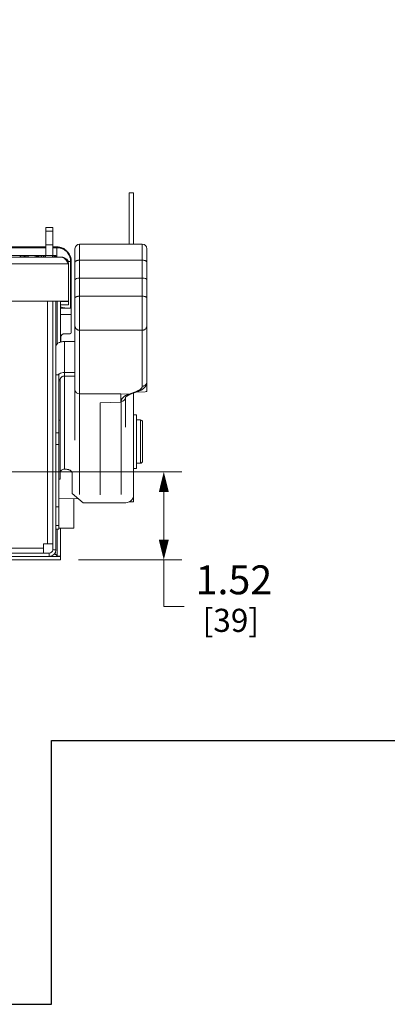
# Model space of a CAD drawing. Units: inches. Extents: x 0 to 246, y 0 to 50.
# Drawn here: x 39 to 46, y 0 to 17 of the extents above; entities that cross this region are included whole.
import ezdxf

# ---------------------------------------------------------------- set-up
doc = ezdxf.new("R2010")
doc.units = ezdxf.units.IN
doc.header["$MEASUREMENT"] = 0
doc.layers.add('CONTINUOUS1', color=7, linetype='Continuous', lineweight=20)
doc.layers.add('DIM', color=2, linetype='Continuous', lineweight=20)
doc.layers.add('VIEWPORT', color=9, linetype='Continuous', plot=False)
doc.styles.add('RomanS', font='romans.shx')
doc.dimstyles.new('SchneiderElectric Dual Below', dxfattribs={"dimscale": 0, "dimtxt": 0.1, "dimasz": 0.07, "dimexe": 0.0625, "dimexo": 0.0625, "dimgap": 0.04, "dimtad": 0, "dimtih": 1, "dimtoh": 1, "dimrnd": 0.001, "dimzin": 4, "dimdsep": 46, "dimtxsty": 'RomanS', "dimblk": 'SEArrow', "dimcen": 0.09, "dimclrd": 256, "dimclre": 256, "dimclrt": 256, "dimadec": 0, "dimazin": 1, "dimtfac": 1, "dimtofl": 0, "dimtmove": 0, "dimatfit": 3, "dimldrblk": 'SEArrow', "dimfxl": 1, "dimtolj": 1, "dimtzin": 0, "dimlwd": -1, "dimlwe": -1, "dimarcsym": 0})

# ---------------------------------------------------------------- blocks, each defined once
blk = doc.blocks.new('SEArrow')
at = {"linetype": 'ByBlock', "lineweight": -2}
blk.add_lwpolyline([(0, 0, 0, 0.5, 0), (-1, 0, 0.5, 0.5, 0)], format="xyseb", dxfattribs=at)
blk = doc.blocks.new('*D67')
at = {"layer": 'Defpoints', "color": 0, "transparency": 16777216}
for p in [(36.473, 9.207), (41.959, 9.207), (40.169, 7.687)]:
    blk.add_point(p, dxfattribs=at)
at = {"layer": 'DIM', "transparency": 16777216}
for p, q in [((36.786, 9.207), (42.271, 9.207)), ((41.959, 8.037), (41.959, 8.857)), ((40.482, 7.687), (42.271, 7.687)), ((41.959, 6.881), (41.959, 7.687)), ((42.309, 6.881), (41.959, 6.881))]:
    blk.add_line(p, q, dxfattribs=at)
at = {"layer": 'DIM', "transparency": 16777216, "xscale": 0.35, "yscale": 0.35, "zscale": 0.35}
for p, rotation in [((41.959, 9.207), 90), ((41.959, 7.687), 270)]:
    blk.add_blockref('SEArrow', p, dxfattribs=dict(at, rotation=rotation))
at = {"layer": 'DIM', "transparency": 16777216, "insert": (42.509, 7.59), "char_height": 0.5, "attachment_point": 1, "line_spacing_factor": 0.9, "style": 'RomanS'}
blk.add_mtext('\\A1;1.52\\P{\\H0.8x; [39]', dxfattribs=at)

msp = doc.modelspace()

# ---------------------------------------------------------------- linework, layer by layer
at = {"layer": 'CONTINUOUS1'}
for p, q in [((41.362, 14.031), (41.436, 14.031)), ((41.362, 14.031), (41.362, 13.145)), ((41.436, 14.031), (41.436, 13.145)), ((39.916, 13.433), (40.036, 13.433)), ((39.916, 13.433), (39.916, 12.946)), ((40.036, 13.369), (39.916, 13.369)), ((40.036, 13.433), (40.036, 12.946)), ((40.036, 13.134), (39.916, 13.134)), ((40.502, 13.145), (41.585, 13.145)), ((40.502, 12.56), (40.502, 13.145)), ((41.585, 13.145), (41.585, 12.559)), ((39.916, 13.097), (38.934, 13.097)), ((39.916, 13.084), (38.948, 13.084)), ((39.136, 12.946), (40.088, 12.946)), ((39.471, 12.918), (39.471, 12.946)), ((39.482, 12.918), (39.482, 12.946)), ((39.542, 12.918), (39.542, 12.946)), ((39.552, 12.918), (39.552, 12.946)), ((39.578, 12.918), (39.578, 12.946)), ((39.604, 12.918), (39.604, 12.946)), ((39.614, 12.918), (39.614, 12.946)), ((39.732, 12.918), (39.732, 12.946)), ((39.756, 12.918), (39.756, 12.946)), ((39.765, 12.918), (39.765, 12.946)), ((39.781, 12.918), (39.781, 12.946)), ((39.789, 12.918), (39.789, 12.946)), ((39.841, 12.918), (39.841, 12.946)), ((39.851, 12.918), (39.851, 12.946)), ((39.877, 12.918), (39.877, 12.946)), ((39.903, 12.918), (39.903, 12.946)), ((39.913, 12.918), (39.913, 12.946)), ((40.031, 12.918), (40.031, 12.946)), ((40.107, 13.097), (40.036, 13.097)), ((40.107, 13.084), (40.036, 13.084)), ((40.055, 12.918), (40.055, 12.946)), ((40.063, 12.918), (40.063, 12.946)), ((40.079, 12.918), (40.079, 12.946)), ((40.088, 12.918), (40.088, 12.946)), ((40.107, 12.918), (40.107, 13.097)), ((40.422, 13.059), (40.422, 13.065)), ((40.422, 13.065), (40.422, 13.05)), ((40.422, 12.831), (40.422, 13.059)), ((40.422, 13.049), (40.422, 13.051)), ((40.422, 13.051), (40.422, 13.051)), ((41.665, 13.065), (41.665, 10.602)), ((41.665, 13.065), (41.665, 13.05)), ((40.312, 12.804), (31.398, 12.804)), ((40.198, 12.918), (31.512, 12.918)), ((39.573, 12.926), (39.482, 12.926)), ((39.482, 12.923), (39.542, 12.923)), ((39.851, 12.926), (39.789, 12.926)), ((39.789, 12.923), (39.841, 12.923)), ((40.294, 12.833), (40.312, 12.804)), ((40.295, 12.846), (40.358, 12.846)), ((40.312, 12.161), (40.312, 12.804)), ((40.346, 12.037), (40.346, 12.846)), ((40.358, 12.037), (40.358, 12.846)), ((40.422, 9.755), (40.422, 12.831)), ((40.422, 12.869), (40.422, 12.868)), ((40.502, 12.867), (41.585, 12.867)), ((40.502, 10.554), (40.502, 12.559)), ((40.502, 12.56), (41.217, 12.557)), ((40.502, 12.559), (41.217, 12.556)), ((41.217, 12.557), (41.585, 12.559)), ((41.217, 12.556), (41.585, 12.557)), ((41.217, 12.557), (41.217, 12.556)), ((41.585, 12.557), (41.585, 10.689)), ((31.398, 12.161), (40.312, 12.161)), ((39.946, 12.161), (39.946, 7.96)), ((40.036, 7.86), (40.036, 12.161)), ((40.092, 7.86), (40.092, 12.161)), ((40.112, 12.161), (40.112, 11.412)), ((40.169, 12.161), (40.169, 11.448)), ((40.312, 12.155), (40.169, 12.155)), ((40.312, 12.095), (40.169, 12.095)), ((40.312, 12.161), (40.312, 12.095)), ((41.585, 12.244), (40.502, 12.244)), ((40.358, 12.037), (40.169, 12.037)), ((40.358, 11.929), (40.169, 11.929)), ((40.358, 12.037), (40.358, 11.617)), ((40.338, 11.597), (40.238, 11.597)), ((40.502, 11.656), (41.585, 11.656)), ((40.178, 11.449), (40.178, 11.537)), ((40.422, 11.461), (40.24, 11.461)), ((40.24, 9.253), (40.24, 11.461)), ((40.422, 10.927), (40.24, 10.927)), ((40.092, 10.887), (40.145, 10.887)), ((40.145, 10.887), (40.145, 8.216)), ((40.145, 10.802), (40.166, 10.802)), ((40.166, 10.784), (40.145, 10.784)), ((40.166, 9.081), (40.166, 10.802)), ((40.422, 10.865), (40.24, 10.865)), ((41.361, 10.551), (41.495, 10.603)), ((41.414, 10.56), (41.524, 10.603)), ((41.436, 8.691), (41.436, 10.568)), ((41.485, 10.585), (41.638, 10.59)), ((41.485, 10.588), (41.485, 10.585)), ((41.524, 10.603), (41.495, 10.603)), ((40.501, 8.815), (40.501, 10.554)), ((40.502, 10.554), (41.217, 10.556)), ((40.86, 10.555), (41.217, 10.55)), ((40.86, 10.403), (41.216, 10.414)), ((40.86, 8.809), (40.86, 10.403)), ((41.216, 10.414), (41.217, 10.55)), ((41.217, 10.556), (41.361, 10.551)), ((41.218, 10.556), (41.217, 10.55)), ((41.219, 8.815), (41.219, 10.426)), ((41.297, 9.981), (41.297, 10.498)), ((41.318, 10.519), (41.377, 10.552)), ((40.166, 10.099), (40.145, 10.099)), ((41.436, 10.196), (41.486, 10.196)), ((41.486, 9.267), (41.486, 10.196)), ((41.486, 10.108), (41.553, 10.107)), ((41.553, 10.107), (41.553, 9.357)), ((41.592, 10.067), (41.592, 10.066)), ((41.592, 10.066), (41.592, 9.397)), ((40.092, 9.884), (40.145, 9.884)), ((40.092, 9.68), (40.145, 9.68)), ((40.24, 9.253), (40.251, 9.253)), ((41.436, 9.267), (41.486, 9.267)), ((41.486, 9.356), (41.553, 9.357)), ((40.166, 9.081), (40.145, 9.081)), ((40.371, 8.835), (40.371, 9.19)), ((40.145, 8.746), (40.484, 8.74)), ((40.371, 8.835), (40.565, 8.671)), ((40.402, 8.741), (40.402, 8.232)), ((41.436, 8.691), (41.362, 8.691)), ((40.092, 8.601), (40.145, 8.601)), ((41.282, 8.671), (40.565, 8.671)), ((40.092, 8.28), (40.145, 8.28)), ((40.092, 8.216), (40.145, 8.216)), ((40.112, 8.216), (40.112, 7.747)), ((40.145, 8.232), (40.402, 8.232)), ((40.169, 8.232), (40.169, 7.747)), ((39.876, 7.89), (31.731, 7.89)), ((39.876, 7.96), (40.036, 7.96)), ((39.876, 7.8), (39.876, 7.96)), ((40.092, 7.86), (40.036, 7.86)), ((31.631, 7.744), (39.976, 7.744)), ((38.392, 7.8), (39.976, 7.8)), ((40.169, 7.687), (39.133, 7.687)), ((39.976, 7.744), (39.976, 7.8)), ((40.169, 7.744), (39.976, 7.744)), ((40.169, 7.747), (40.112, 7.747)), ((40.169, 7.687), (40.169, 7.744))]:
    msp.add_line(p, q, dxfattribs=at)
msp.add_lwpolyline([(41.297, 10.498), (41.302, 10.505), (41.318, 10.519)], dxfattribs=at)
for centre, radius, start, end in [((40.502, 13.065), 0.08, 90, 180), ((41.585, 13.065), 0.08, 360, 90), ((40.198, 12.804), 0.114, 0, 90), ((40.238, 11.537), 0.06, 90, 180), ((40.338, 11.617), 0.02, 270, 0), ((41.552, 10.067), 0.04, 360, 89), ((41.552, 9.397), 0.04, 271, 360), ((41.291, 8.83), 0.157, 297.7662, 301.6192), ((39.976, 7.86), 0.116, 270, 0), ((39.976, 7.86), 0.06, 270, 0)]:
    msp.add_arc(centre, radius, start, end, dxfattribs=at)
for centre, major_axis, ratio, start_param, end_param in [((40.502, 12.53), (0.08, -0.0005), 0.382673, 7.856148, 9.426944), ((40.502, 12.528), (0.08, -0.0005), 0.382673, 1.572963, 3.143759), ((41.585, 12.528), (0.08, 0.0005), 0.382673, 6.281014, 7.85181), ((41.585, 12.527), (0.08, 0.0005), 0.382673, -0.002171, 1.568625), ((40.351, 12.091), (0.225, 0), 0.24, -2.510876, -1.593075), ((40.502, 10.628), (0.08, 0.0011), 0.923854, 3.128961, 4.699757), ((41.361, 10.625), (0.103, -0.007), 0.71603, -1.52152, -0.986196), ((41.635, 10.602), (0.03, 0.0002), 0.382673, -1.485701, -0.002171)]:
    msp.add_ellipse(centre, major_axis=major_axis, ratio=ratio, start_param=start_param, end_param=end_param, dxfattribs=at)
for points, knots in [([(40.107, 13.097), (40.124, 13.097), (40.149, 13.095), (40.181, 13.087), (40.212, 13.076), (40.248, 13.056), (40.286, 13.025), (40.318, 12.987), (40.337, 12.951), (40.348, 12.92), (40.356, 12.888), (40.358, 12.863), (40.358, 12.846)], [0, 0, 0, 0, 0.126496, 0.189186, 0.251485, 0.375631, 0.5, 0.624369, 0.748515, 0.810814, 0.873504, 1, 1, 1, 1]), ([(40.107, 13.084), (40.123, 13.084), (40.147, 13.082), (40.177, 13.075), (40.207, 13.064), (40.241, 13.046), (40.277, 13.016), (40.307, 12.98), (40.326, 12.945), (40.336, 12.916), (40.344, 12.886), (40.346, 12.862), (40.346, 12.846)], [0, 0, 0, 0, 0.126492, 0.18918, 0.251479, 0.375628, 0.5, 0.624372, 0.748521, 0.81082, 0.873509, 1, 1, 1, 1]), ([(40.198, 12.918), (40.202, 12.918), (40.211, 12.916), (40.223, 12.912), (40.235, 12.904), (40.247, 12.894), (40.259, 12.881), (40.275, 12.861), (40.286, 12.844), (40.294, 12.833)], [0, 0, 0, 0, 0.090847, 0.1873, 0.293602, 0.412022, 0.543069, 0.686055, 1, 1, 1, 1]), ([(40.422, 12.836), (40.422, 12.837), (40.423, 12.839), (40.424, 12.842), (40.426, 12.845), (40.43, 12.849), (40.436, 12.854), (40.446, 12.858), (40.458, 12.862), (40.472, 12.865), (40.487, 12.866), (40.497, 12.867), (40.502, 12.867)], [0, 0, 0, 0, 0.033108, 0.068079, 0.106307, 0.148797, 0.248495, 0.368897, 0.508211, 0.663, 0.828866, 1, 1, 1, 1]), ([(41.665, 12.836), (41.665, 12.837), (41.665, 12.839), (41.664, 12.842), (41.662, 12.845), (41.658, 12.849), (41.652, 12.854), (41.642, 12.858), (41.63, 12.862), (41.616, 12.865), (41.601, 12.866), (41.591, 12.867), (41.585, 12.867)], [0, 0, 0, 0, 0.033108, 0.068079, 0.106307, 0.148797, 0.248495, 0.368897, 0.50821, 0.663, 0.828866, 1, 1, 1, 1]), ([(40.422, 12.214), (40.422, 12.215), (40.423, 12.217), (40.424, 12.22), (40.426, 12.223), (40.429, 12.226), (40.432, 12.228), (40.436, 12.231), (40.441, 12.233), (40.448, 12.236), (40.458, 12.24), (40.472, 12.242), (40.487, 12.244), (40.497, 12.244), (40.502, 12.244)], [0, 0, 0, 0, 0.033128, 0.068092, 0.106301, 0.148767, 0.196095, 0.248594, 0.306293, 0.369035, 0.508358, 0.663101, 0.828821, 1, 1, 1, 1]), ([(41.665, 12.214), (41.665, 12.215), (41.665, 12.217), (41.664, 12.22), (41.662, 12.223), (41.659, 12.226), (41.656, 12.228), (41.652, 12.231), (41.647, 12.233), (41.64, 12.236), (41.63, 12.24), (41.616, 12.242), (41.601, 12.244), (41.591, 12.244), (41.585, 12.244)], [0, 0, 0, 0, 0.033128, 0.068092, 0.1063, 0.148767, 0.196095, 0.248593, 0.306293, 0.369034, 0.508357, 0.663101, 0.828821, 1, 1, 1, 1]), ([(40.422, 11.73), (40.422, 11.726), (40.424, 11.716), (40.428, 11.702), (40.434, 11.691), (40.441, 11.683), (40.448, 11.676), (40.458, 11.668), (40.472, 11.662), (40.487, 11.657), (40.497, 11.656), (40.502, 11.656)], [0, 0, 0, 0, 0.120051, 0.240958, 0.36319, 0.42506, 0.487411, 0.613407, 0.741126, 0.870257, 1, 1, 1, 1]), ([(41.665, 11.73), (41.665, 11.726), (41.664, 11.716), (41.66, 11.702), (41.654, 11.691), (41.647, 11.683), (41.64, 11.676), (41.63, 11.668), (41.616, 11.662), (41.601, 11.657), (41.591, 11.656), (41.585, 11.656)], [0, 0, 0, 0, 0.120051, 0.240958, 0.36319, 0.42506, 0.487411, 0.613407, 0.741126, 0.870256, 1, 1, 1, 1]), ([(40.24, 11.461), (40.231, 11.461), (40.212, 11.46), (40.184, 11.455), (40.159, 11.448), (40.136, 11.437), (40.118, 11.425), (40.104, 11.411), (40.095, 11.395), (40.092, 11.383), (40.092, 11.378)], [0, 0, 0, 0, 0.156553, 0.309298, 0.453966, 0.587637, 0.708314, 0.815522, 0.911272, 1, 1, 1, 1]), ([(40.154, 10.904), (40.152, 10.902), (40.144, 10.898), (40.137, 10.892), (40.132, 10.888)], [0, 0, 0, 0, 0.25293, 1, 1, 1, 1]), ([(40.24, 10.927), (40.225, 10.927), (40.195, 10.923), (40.166, 10.911), (40.154, 10.904)], [0, 0, 0, 0, 0.50658, 1, 1, 1, 1]), ([(40.24, 10.865), (40.231, 10.865), (40.212, 10.862), (40.191, 10.85), (40.179, 10.837), (40.172, 10.826), (40.167, 10.814), (40.166, 10.806), (40.166, 10.802)], [0, 0, 0, 0, 0.267918, 0.525279, 0.648729, 0.76835, 0.885105, 1, 1, 1, 1]), ([(41.665, 10.763), (41.665, 10.758), (41.665, 10.748), (41.663, 10.734), (41.659, 10.721), (41.653, 10.708), (41.647, 10.695), (41.637, 10.68), (41.622, 10.662), (41.601, 10.644), (41.581, 10.631), (41.565, 10.621), (41.547, 10.612), (41.533, 10.606), (41.524, 10.603)], [0, 0, 0, 0, 0.063487, 0.126013, 0.188106, 0.249967, 0.311439, 0.372306, 0.492963, 0.614016, 0.737758, 0.801312, 0.86616, 1, 1, 1, 1]), ([(41.665, 10.763), (41.665, 10.756), (41.664, 10.743), (41.658, 10.731), (41.655, 10.726)], [0, 0, 0, 0, 0.497246, 1, 1, 1, 1]), ([(41.495, 10.603), (41.501, 10.606), (41.515, 10.612), (41.533, 10.621), (41.549, 10.631), (41.562, 10.642), (41.572, 10.653), (41.58, 10.665), (41.584, 10.675), (41.585, 10.683), (41.585, 10.687), (41.585, 10.689)], [0, 0, 0, 0, 0.169423, 0.325416, 0.467374, 0.595471, 0.710539, 0.814282, 0.909443, 0.955045, 1, 1, 1, 1]), ([(41.655, 10.726), (41.651, 10.72), (41.642, 10.71), (41.626, 10.698), (41.606, 10.69), (41.592, 10.689), (41.585, 10.689)], [0, 0, 0, 0, 0.243496, 0.492012, 0.744793, 1, 1, 1, 1]), ([(41.219, 10.426), (41.219, 10.43), (41.22, 10.438), (41.223, 10.449), (41.228, 10.461), (41.235, 10.473), (41.243, 10.484), (41.258, 10.5), (41.271, 10.51), (41.281, 10.517)], [0, 0, 0, 0, 0.103338, 0.209478, 0.320537, 0.438326, 0.564281, 0.699467, 1, 1, 1, 1]), ([(41.219, 10.426), (41.229, 10.426), (41.249, 10.43), (41.271, 10.443), (41.284, 10.458), (41.291, 10.47), (41.296, 10.484), (41.297, 10.493), (41.297, 10.498)], [0, 0, 0, 0, 0.258265, 0.511406, 0.635705, 0.758348, 0.879758, 1, 1, 1, 1]), ([(41.281, 10.517), (41.29, 10.523), (41.312, 10.536), (41.334, 10.547), (41.346, 10.552)], [0, 0, 0, 0, 0.473802, 1, 1, 1, 1]), ([(40.24, 9.253), (40.231, 9.253), (40.212, 9.25), (40.191, 9.239), (40.179, 9.226), (40.172, 9.215), (40.167, 9.203), (40.166, 9.195), (40.166, 9.191)], [0, 0, 0, 0, 0.267918, 0.525279, 0.648729, 0.76835, 0.885105, 1, 1, 1, 1]), ([(40.251, 9.253), (40.259, 9.253), (40.275, 9.253), (40.297, 9.249), (40.318, 9.243), (40.336, 9.236), (40.351, 9.226), (40.362, 9.215), (40.37, 9.203), (40.371, 9.194), (40.371, 9.19)], [0, 0, 0, 0, 0.158953, 0.313844, 0.460141, 0.594671, 0.715217, 0.821149, 0.914471, 1, 1, 1, 1]), ([(41.364, 8.69), (41.351, 8.684), (41.325, 8.674), (41.297, 8.671), (41.282, 8.671)], [0, 0, 0, 0, 0.494879, 1, 1, 1, 1]), ([(41.436, 8.801), (41.436, 8.791), (41.434, 8.77), (41.421, 8.741), (41.4, 8.715), (41.383, 8.702), (41.373, 8.696)], [0, 0, 0, 0, 0.239515, 0.484154, 0.737064, 1, 1, 1, 1]), ([(40.069, 7.79), (40.072, 7.788), (40.081, 7.781), (40.09, 7.775), (40.098, 7.77)], [0, 0, 0, 0, 0.25477, 1, 1, 1, 1]), ([(40.071, 7.792), (40.076, 7.788), (40.086, 7.782), (40.095, 7.775), (40.099, 7.771)], [0, 0, 0, 0, 0.530532, 1, 1, 1, 1]), ([(40.099, 7.771), (40.101, 7.77), (40.104, 7.766), (40.109, 7.76), (40.112, 7.753), (40.112, 7.749), (40.112, 7.747)], [0, 0, 0, 0, 0.294539, 0.554729, 0.785862, 1, 1, 1, 1])]:
    msp.add_open_spline(points, degree=3, knots=knots, dxfattribs=at)
at = {"layer": 'VIEWPORT'}
msp.add_lwpolyline([(0, 0), (40.013, 0), (40.013, 4.56), (82, 4.56), (82, 50.477), (0, 50.477)], close=True, dxfattribs=at)

# ---------------------------------------------------------------- dimensions: what is measured, and where the dimension line sits
at = {"layer": 'DIM'}
dim = msp.add_linear_dim(base=(41.959, 9.207), p1=(40.169, 7.687), p2=(36.473, 9.207), angle=90, dimstyle='SchneiderElectric Dual Below', override={"dimscale": 5, "dimpost": '\\P{\\H0.8x;', "dimtmove": 1}, dxfattribs=at)
dim.commit()
dim.dimension.update_dxf_attribs({"geometry": '*D67', "text_midpoint": (42.887, 6.881), "dimtype": 160})

doc.saveas('drawing.dxf')
